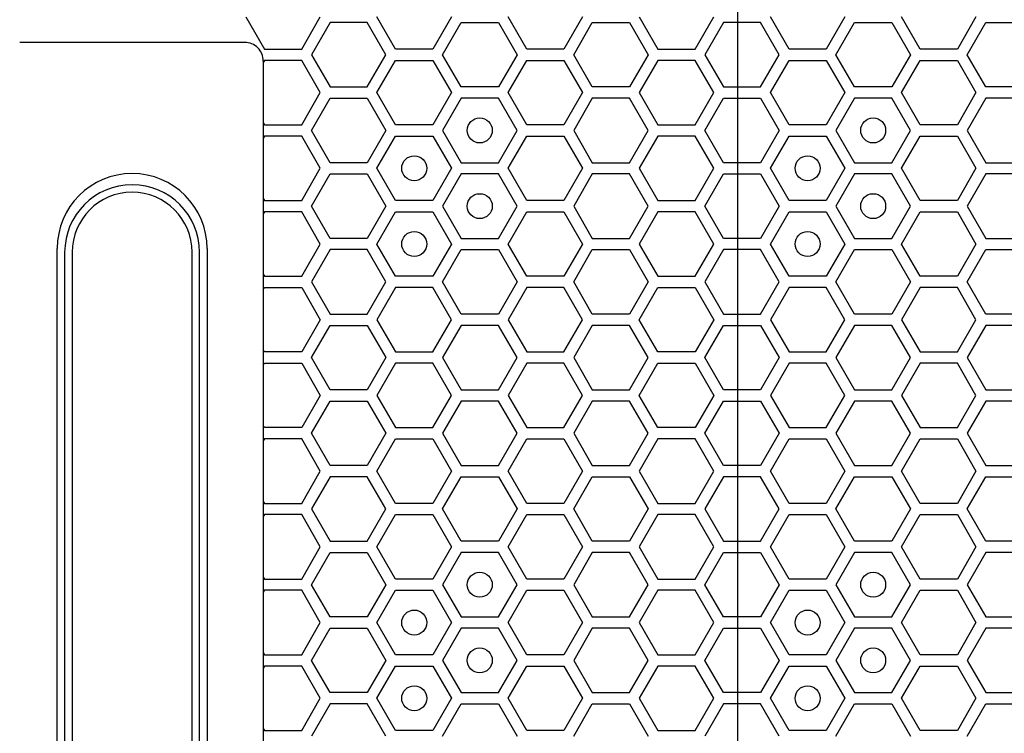
# Model space of a CAD drawing. Units: millimetres. Extents: x 0 to 420, y 0 to 297.
# Drawn here: x 44 to 52, y 202 to 207 of the extents above; entities that cross this region are included whole.
import ezdxf

# ---------------------------------------------------------------- set-up
doc = ezdxf.new("R2010")
doc.units = ezdxf.units.MM
doc.header["$LTSCALE"] = 23.1
doc.layers.get('0').update_dxf_attribs({"linetype": 'CONTINUOUS'})
for name, color, linetype in [('02___PRT_ALL_AXES', 7, 'CONTINUOUS'), ('03___PRT_ALL_CURVES', 7, 'CONTINUOUS'), ('07__ASM_ALL_ANNOTATION', 7, 'CONTINUOUS')]:
    doc.layers.add(name, color=color, linetype=linetype)
doc.styles.get("Standard").update_dxf_attribs({"font": 'gost.ttf'})
doc.dimstyles.new('DIMSTYLE_7', dxfattribs={"dimtxt": 3.5, "dimasz": 4, "dimexe": 0.5, "dimexo": 0, "dimgap": 0.875, "dimtad": 1, "dimdec": 3, "dimlfac": 16.666667, "dimtxsty": 'STANDARD', "dimblk": '_FILLED', "dimblk1": '_FILLED', "dimblk2": '_FILLED', "dimcen": 0.09, "dimadec": 3, "dimazin": 2, "dimtp": 2, "dimtm": 2, "dimtfac": 1, "dimtdec": 3, "dimtofl": 0, "dimtmove": 0, "dimatfit": 3, "dimldrblk": '_FILLED', "dimfxl": 1, "dimtolj": 1, "dimarcsym": 0})

# ---------------------------------------------------------------- blocks, each defined once
blk = doc.blocks.new('_FILLED')
at = {"color": 0, "linetype": 'BYBLOCK'}
blk.add_solid([(0, 0), (-1, 0.125), (-1, -0.125)], dxfattribs=at)
blk = doc.blocks.new('*D10')
at = {"layer": '07__ASM_ALL_ANNOTATION', "color": 2, "linetype": 'CONTINUOUS'}
for p, q in [((44.1795, 270.8802), (30.7373, 270.8802)), ((31.2373, 270.8802), (31.2373, 202.9692)), ((31.2373, 135.0582), (31.2373, 202.9692)), ((44.9655, 135.0582), (30.7373, 135.0582))]:
    blk.add_line(p, q, dxfattribs=at)
at = {"layer": '07__ASM_ALL_ANNOTATION', "color": 2, "linetype": 'CONTINUOUS', "xscale": 4, "yscale": 4, "zscale": 4}
for p, rotation in [((31.2373, 270.8802), 90), ((31.2373, 135.0582), 270)]:
    blk.add_blockref('_FILLED', p, dxfattribs=dict(at, rotation=rotation))
at = {"layer": '07__ASM_ALL_ANNOTATION', "color": 2, "linetype": 'CONTINUOUS', "insert": (26.8623, 212.8278), "char_height": 3.5, "width": 11.863971, "attachment_point": 2, "rotation": 90, "line_spacing_factor": 0.9}
blk.add_mtext('2263,7', dxfattribs=at)

msp = doc.modelspace()

# ---------------------------------------------------------------- linework, layer by layer
at = {"color": 7, "linetype": 'CONTINUOUS'}
for p, q in [((46.039438, 207.235158), (44.239438, 207.235158)), ((46.189437, 207.085158), (46.189437, 197.785158)), ((44.539414, 199.285158), (44.539414, 205.585158)), ((44.659414, 205.555158), (44.659414, 199.067772)), ((45.619414, 199.067772), (45.619414, 205.555158)), ((45.739414, 205.585158), (45.739414, 199.285158))]:
    msp.add_line(p, q, dxfattribs=at)
for centre, radius, end in [((46.039438, 207.085158), 0.15, 90.0000259), ((45.139414, 205.585158), 0.6, 180)]:
    msp.add_arc(centre, radius, 0, end, dxfattribs=at)
at = {"layer": '02___PRT_ALL_AXES', "color": 7, "linetype": 'CONTINUOUS'}
for p, q in [((44.599414, 205.555158), (44.599414, 199.315158)), ((45.679414, 199.315158), (45.679414, 205.555158))]:
    msp.add_line(p, q, dxfattribs=at)
for radius in [0.54, 0.48]:
    msp.add_arc((45.139414, 205.555158), radius, 0, 180, dxfattribs=at)
at = {"layer": '03___PRT_ALL_CURVES', "color": 7, "linetype": 'CONTINUOUS'}
msp.add_line((49.98426, 214.164618), (49.98426, 190.705698), dxfattribs=at)
at = {"layer": '03___PRT_ALL_CURVES', "color": 40, "linetype": 'CONTINUOUS'}
for p, q in [((46.049789, 207.439158), (46.198745, 207.181158)), ((46.496658, 207.181158), (46.645615, 207.439158)), ((47.248385, 207.181158), (47.099429, 207.439158)), ((47.695255, 207.439158), (47.546298, 207.181158)), ((48.298025, 207.181158), (48.149069, 207.439158)), ((48.744895, 207.439158), (48.595938, 207.181158)), ((49.198649, 207.439158), (49.347605, 207.181158)), ((49.645518, 207.181158), (49.794475, 207.439158)), ((50.397245, 207.181158), (50.248289, 207.439158)), ((50.844115, 207.439158), (50.695158, 207.181158)), ((51.446885, 207.181158), (51.297929, 207.439158)), ((51.893755, 207.439158), (51.744798, 207.181158)), ((46.723574, 207.394158), (46.574618, 207.136158)), ((47.021487, 207.394158), (46.723574, 207.394158)), ((47.170443, 207.136158), (47.021487, 207.394158)), ((47.62424, 207.136158), (47.773197, 207.394158)), ((47.773197, 207.394158), (48.07111, 207.394158)), ((48.07111, 207.394158), (48.220066, 207.136158)), ((48.673863, 207.136158), (48.82282, 207.394158)), ((48.82282, 207.394158), (49.120732, 207.394158)), ((49.120732, 207.394158), (49.269689, 207.136158)), ((49.872434, 207.394158), (49.723478, 207.136158)), ((50.170347, 207.394158), (49.872434, 207.394158)), ((50.319303, 207.136158), (50.170347, 207.394158)), ((50.7731, 207.136158), (50.922057, 207.394158)), ((50.922057, 207.394158), (51.21997, 207.394158)), ((51.21997, 207.394158), (51.368926, 207.136158)), ((51.822723, 207.136158), (51.97168, 207.394158)), ((51.97168, 207.394158), (52.269592, 207.394158)), ((46.198745, 207.181158), (46.496658, 207.181158)), ((46.574618, 207.136158), (46.723574, 206.878158)), ((47.021487, 206.878158), (47.170443, 207.136158)), ((47.546298, 207.181158), (47.248385, 207.181158)), ((47.773197, 206.878158), (47.62424, 207.136158)), ((48.220066, 207.136158), (48.07111, 206.878158)), ((48.595938, 207.181158), (48.298025, 207.181158)), ((48.82282, 206.878158), (48.673863, 207.136158)), ((49.269689, 207.136158), (49.120732, 206.878158)), ((49.347605, 207.181158), (49.645518, 207.181158)), ((49.723478, 207.136158), (49.872434, 206.878158)), ((50.170347, 206.878158), (50.319303, 207.136158)), ((50.695158, 207.181158), (50.397245, 207.181158)), ((50.922057, 206.878158), (50.7731, 207.136158)), ((51.368926, 207.136158), (51.21997, 206.878158)), ((51.744798, 207.181158), (51.446885, 207.181158)), ((51.97168, 206.878158), (51.822723, 207.136158)), ((46.198745, 207.091158), (46.189437, 207.075036)), ((46.496658, 207.091158), (46.198745, 207.091158)), ((46.645615, 206.833158), (46.496658, 207.091158)), ((47.099429, 206.833158), (47.248385, 207.091158)), ((47.248385, 207.091158), (47.546298, 207.091158)), ((47.546298, 207.091158), (47.695255, 206.833158)), ((48.149069, 206.833158), (48.298025, 207.091158)), ((48.298025, 207.091158), (48.595938, 207.091158)), ((48.595938, 207.091158), (48.744895, 206.833158)), ((49.347605, 207.091158), (49.198649, 206.833158)), ((49.645518, 207.091158), (49.347605, 207.091158)), ((49.794475, 206.833158), (49.645518, 207.091158)), ((50.248289, 206.833158), (50.397245, 207.091158)), ((50.397245, 207.091158), (50.695158, 207.091158)), ((50.695158, 207.091158), (50.844115, 206.833158)), ((51.297929, 206.833158), (51.446885, 207.091158)), ((51.446885, 207.091158), (51.744798, 207.091158)), ((51.744798, 207.091158), (51.893755, 206.833158)), ((46.496658, 206.575158), (46.645615, 206.833158)), ((46.723574, 206.878158), (47.021487, 206.878158)), ((47.248385, 206.575158), (47.099429, 206.833158)), ((47.695255, 206.833158), (47.546298, 206.575158)), ((48.07111, 206.878158), (47.773197, 206.878158)), ((48.298025, 206.575158), (48.149069, 206.833158)), ((48.744895, 206.833158), (48.595938, 206.575158)), ((49.120732, 206.878158), (48.82282, 206.878158)), ((49.198649, 206.833158), (49.347605, 206.575158)), ((49.645518, 206.575158), (49.794475, 206.833158)), ((49.872434, 206.878158), (50.170347, 206.878158)), ((50.397245, 206.575158), (50.248289, 206.833158)), ((50.844115, 206.833158), (50.695158, 206.575158)), ((51.21997, 206.878158), (50.922057, 206.878158)), ((51.446885, 206.575158), (51.297929, 206.833158)), ((51.893755, 206.833158), (51.744798, 206.575158)), ((52.269592, 206.878158), (51.97168, 206.878158)), ((46.574618, 206.530158), (46.723574, 206.788158)), ((46.723574, 206.788158), (47.021487, 206.788158)), ((47.021487, 206.788158), (47.170443, 206.530158)), ((47.773197, 206.788158), (47.62424, 206.530158)), ((48.07111, 206.788158), (47.773197, 206.788158)), ((48.220066, 206.530158), (48.07111, 206.788158)), ((48.82282, 206.788158), (48.673863, 206.530158)), ((49.120732, 206.788158), (48.82282, 206.788158)), ((49.269689, 206.530158), (49.120732, 206.788158)), ((49.723478, 206.530158), (49.872434, 206.788158)), ((49.872434, 206.788158), (50.170347, 206.788158)), ((50.170347, 206.788158), (50.319303, 206.530158)), ((50.922057, 206.788158), (50.7731, 206.530158)), ((51.21997, 206.788158), (50.922057, 206.788158)), ((51.368926, 206.530158), (51.21997, 206.788158)), ((51.97168, 206.788158), (51.822723, 206.530158)), ((52.269592, 206.788158), (51.97168, 206.788158)), ((46.189435, 206.591284), (46.198745, 206.575158)), ((46.198745, 206.575158), (46.496658, 206.575158)), ((47.546298, 206.575158), (47.248385, 206.575158)), ((48.595938, 206.575158), (48.298025, 206.575158)), ((49.347605, 206.575158), (49.645518, 206.575158)), ((50.695158, 206.575158), (50.397245, 206.575158)), ((51.744798, 206.575158), (51.446885, 206.575158)), ((46.723574, 206.272158), (46.574618, 206.530158)), ((47.170443, 206.530158), (47.021487, 206.272158)), ((47.62424, 206.530158), (47.773197, 206.272158)), ((48.07111, 206.272158), (48.220066, 206.530158)), ((48.673863, 206.530158), (48.82282, 206.272158)), ((49.120732, 206.272158), (49.269689, 206.530158)), ((49.872434, 206.272158), (49.723478, 206.530158)), ((50.319303, 206.530158), (50.170347, 206.272158)), ((50.7731, 206.530158), (50.922057, 206.272158)), ((51.21997, 206.272158), (51.368926, 206.530158)), ((51.822723, 206.530158), (51.97168, 206.272158)), ((46.198745, 206.485158), (46.189435, 206.469033)), ((46.496658, 206.485158), (46.198745, 206.485158)), ((46.645615, 206.227158), (46.496658, 206.485158)), ((47.099429, 206.227158), (47.248385, 206.485158)), ((47.248385, 206.485158), (47.546298, 206.485158)), ((47.546298, 206.485158), (47.695255, 206.227158)), ((48.149069, 206.227158), (48.298025, 206.485158)), ((48.298025, 206.485158), (48.595938, 206.485158)), ((48.595938, 206.485158), (48.744895, 206.227158)), ((49.347605, 206.485158), (49.198649, 206.227158)), ((49.645518, 206.485158), (49.347605, 206.485158)), ((49.794475, 206.227158), (49.645518, 206.485158)), ((50.248289, 206.227158), (50.397245, 206.485158)), ((50.397245, 206.485158), (50.695158, 206.485158)), ((50.695158, 206.485158), (50.844115, 206.227158)), ((51.297929, 206.227158), (51.446885, 206.485158)), ((51.446885, 206.485158), (51.744798, 206.485158)), ((51.744798, 206.485158), (51.893755, 206.227158)), ((47.021487, 206.272158), (46.723574, 206.272158)), ((47.773197, 206.272158), (48.07111, 206.272158)), ((48.82282, 206.272158), (49.120732, 206.272158)), ((50.170347, 206.272158), (49.872434, 206.272158)), ((50.922057, 206.272158), (51.21997, 206.272158)), ((51.97168, 206.272158), (52.269592, 206.272158)), ((46.496658, 205.969158), (46.645615, 206.227158)), ((46.574618, 205.924158), (46.723574, 206.182158)), ((46.723574, 206.182158), (47.021487, 206.182158)), ((47.021487, 206.182158), (47.170443, 205.924158)), ((47.248385, 205.969158), (47.099429, 206.227158)), ((47.695255, 206.227158), (47.546298, 205.969158)), ((47.773197, 206.182158), (47.62424, 205.924158)), ((48.07111, 206.182158), (47.773197, 206.182158)), ((48.220066, 205.924158), (48.07111, 206.182158)), ((48.298025, 205.969158), (48.149069, 206.227158)), ((48.744895, 206.227158), (48.595938, 205.969158)), ((48.82282, 206.182158), (48.673863, 205.924158)), ((49.120732, 206.182158), (48.82282, 206.182158)), ((49.269689, 205.924158), (49.120732, 206.182158)), ((49.198649, 206.227158), (49.347605, 205.969158)), ((49.645518, 205.969158), (49.794475, 206.227158)), ((49.723478, 205.924158), (49.872434, 206.182158)), ((49.872434, 206.182158), (50.170347, 206.182158)), ((50.170347, 206.182158), (50.319303, 205.924158)), ((50.397245, 205.969158), (50.248289, 206.227158)), ((50.844115, 206.227158), (50.695158, 205.969158)), ((50.922057, 206.182158), (50.7731, 205.924158)), ((51.21997, 206.182158), (50.922057, 206.182158)), ((51.368926, 205.924158), (51.21997, 206.182158)), ((51.446885, 205.969158), (51.297929, 206.227158)), ((51.893755, 206.227158), (51.744798, 205.969158)), ((51.97168, 206.182158), (51.822723, 205.924158)), ((52.269592, 206.182158), (51.97168, 206.182158)), ((46.189435, 205.985284), (46.198745, 205.969158)), ((46.198745, 205.969158), (46.496658, 205.969158)), ((47.546298, 205.969158), (47.248385, 205.969158)), ((48.595938, 205.969158), (48.298025, 205.969158)), ((49.347605, 205.969158), (49.645518, 205.969158)), ((50.695158, 205.969158), (50.397245, 205.969158)), ((51.744798, 205.969158), (51.446885, 205.969158)), ((46.198745, 205.879158), (46.189435, 205.863033)), ((46.496658, 205.879158), (46.198745, 205.879158)), ((46.645615, 205.621158), (46.496658, 205.879158)), ((46.723574, 205.666158), (46.574618, 205.924158)), ((47.170443, 205.924158), (47.021487, 205.666158)), ((47.099429, 205.621158), (47.248385, 205.879158)), ((47.248385, 205.879158), (47.546298, 205.879158)), ((47.546298, 205.879158), (47.695255, 205.621158)), ((47.62424, 205.924158), (47.773197, 205.666158)), ((48.07111, 205.666158), (48.220066, 205.924158)), ((48.149069, 205.621158), (48.298025, 205.879158)), ((48.298025, 205.879158), (48.595938, 205.879158)), ((48.595938, 205.879158), (48.744895, 205.621158)), ((48.673863, 205.924158), (48.82282, 205.666158)), ((49.120732, 205.666158), (49.269689, 205.924158)), ((49.347605, 205.879158), (49.198649, 205.621158)), ((49.645518, 205.879158), (49.347605, 205.879158)), ((49.794475, 205.621158), (49.645518, 205.879158)), ((49.872434, 205.666158), (49.723478, 205.924158)), ((50.319303, 205.924158), (50.170347, 205.666158)), ((50.248289, 205.621158), (50.397245, 205.879158)), ((50.397245, 205.879158), (50.695158, 205.879158)), ((50.695158, 205.879158), (50.844115, 205.621158)), ((50.7731, 205.924158), (50.922057, 205.666158)), ((51.21997, 205.666158), (51.368926, 205.924158)), ((51.297929, 205.621158), (51.446885, 205.879158)), ((51.446885, 205.879158), (51.744798, 205.879158)), ((51.744798, 205.879158), (51.893755, 205.621158)), ((51.822723, 205.924158), (51.97168, 205.666158)), ((46.496658, 205.363158), (46.645615, 205.621158)), ((47.021487, 205.666158), (46.723574, 205.666158)), ((47.248385, 205.363158), (47.099429, 205.621158)), ((47.695255, 205.621158), (47.546298, 205.363158)), ((47.773197, 205.666158), (48.07111, 205.666158)), ((48.298025, 205.363158), (48.149069, 205.621158)), ((48.744895, 205.621158), (48.595938, 205.363158)), ((48.82282, 205.666158), (49.120732, 205.666158)), ((49.198649, 205.621158), (49.347605, 205.363158)), ((49.645518, 205.363158), (49.794475, 205.621158)), ((50.170347, 205.666158), (49.872434, 205.666158)), ((50.397245, 205.363158), (50.248289, 205.621158)), ((50.844115, 205.621158), (50.695158, 205.363158)), ((50.922057, 205.666158), (51.21997, 205.666158)), ((51.446885, 205.363158), (51.297929, 205.621158)), ((51.893755, 205.621158), (51.744798, 205.363158)), ((51.97168, 205.666158), (52.269592, 205.666158)), ((46.723574, 205.576158), (46.574618, 205.318158)), ((47.021487, 205.576158), (46.723574, 205.576158)), ((47.170443, 205.318158), (47.021487, 205.576158)), ((47.62424, 205.318158), (47.773197, 205.576158)), ((47.773197, 205.576158), (48.07111, 205.576158)), ((48.07111, 205.576158), (48.220066, 205.318158)), ((48.673863, 205.318158), (48.82282, 205.576158)), ((48.82282, 205.576158), (49.120732, 205.576158)), ((49.120732, 205.576158), (49.269689, 205.318158)), ((49.872434, 205.576158), (49.723478, 205.318158)), ((50.170347, 205.576158), (49.872434, 205.576158)), ((50.319303, 205.318158), (50.170347, 205.576158)), ((50.7731, 205.318158), (50.922057, 205.576158)), ((50.922057, 205.576158), (51.21997, 205.576158)), ((51.21997, 205.576158), (51.368926, 205.318158)), ((51.822723, 205.318158), (51.97168, 205.576158)), ((51.97168, 205.576158), (52.269592, 205.576158)), ((46.189435, 205.379284), (46.198745, 205.363158)), ((46.198745, 205.363158), (46.496658, 205.363158)), ((46.574618, 205.318158), (46.723574, 205.060158)), ((47.021487, 205.060158), (47.170443, 205.318158)), ((47.546298, 205.363158), (47.248385, 205.363158)), ((47.773197, 205.060158), (47.62424, 205.318158)), ((48.220066, 205.318158), (48.07111, 205.060158)), ((48.595938, 205.363158), (48.298025, 205.363158)), ((48.82282, 205.060158), (48.673863, 205.318158)), ((49.269689, 205.318158), (49.120732, 205.060158)), ((49.347605, 205.363158), (49.645518, 205.363158)), ((49.723478, 205.318158), (49.872434, 205.060158)), ((50.170347, 205.060158), (50.319303, 205.318158)), ((50.695158, 205.363158), (50.397245, 205.363158)), ((50.922057, 205.060158), (50.7731, 205.318158)), ((51.368926, 205.318158), (51.21997, 205.060158)), ((51.744798, 205.363158), (51.446885, 205.363158)), ((51.97168, 205.060158), (51.822723, 205.318158)), ((46.189435, 205.257033), (46.198745, 205.273158)), ((46.198745, 205.273158), (46.496658, 205.273158)), ((46.496658, 205.273158), (46.645615, 205.015158)), ((47.248385, 205.273158), (47.099429, 205.015158)), ((47.546298, 205.273158), (47.248385, 205.273158)), ((47.695255, 205.015158), (47.546298, 205.273158)), ((48.298025, 205.273158), (48.149069, 205.015158)), ((48.595938, 205.273158), (48.298025, 205.273158)), ((48.744895, 205.015158), (48.595938, 205.273158)), ((49.198649, 205.015158), (49.347605, 205.273158)), ((49.347605, 205.273158), (49.645518, 205.273158)), ((49.645518, 205.273158), (49.794475, 205.015158)), ((50.397245, 205.273158), (50.248289, 205.015158)), ((50.695158, 205.273158), (50.397245, 205.273158)), ((50.844115, 205.015158), (50.695158, 205.273158)), ((51.446885, 205.273158), (51.297929, 205.015158)), ((51.744798, 205.273158), (51.446885, 205.273158)), ((51.893755, 205.015158), (51.744798, 205.273158)), ((46.645615, 205.015158), (46.496658, 204.757158)), ((46.723574, 205.060158), (47.021487, 205.060158)), ((47.099429, 205.015158), (47.248385, 204.757158)), ((47.546298, 204.757158), (47.695255, 205.015158)), ((48.07111, 205.060158), (47.773197, 205.060158)), ((48.149069, 205.015158), (48.298025, 204.757158)), ((48.595938, 204.757158), (48.744895, 205.015158)), ((49.120732, 205.060158), (48.82282, 205.060158)), ((49.347605, 204.757158), (49.198649, 205.015158)), ((49.794475, 205.015158), (49.645518, 204.757158)), ((49.872434, 205.060158), (50.170347, 205.060158)), ((50.248289, 205.015158), (50.397245, 204.757158)), ((50.695158, 204.757158), (50.844115, 205.015158)), ((51.21997, 205.060158), (50.922057, 205.060158)), ((51.297929, 205.015158), (51.446885, 204.757158)), ((51.744798, 204.757158), (51.893755, 205.015158)), ((52.269592, 205.060158), (51.97168, 205.060158)), ((46.574618, 204.712158), (46.723574, 204.970158)), ((46.723574, 204.970158), (47.021487, 204.970158)), ((47.021487, 204.970158), (47.170443, 204.712158)), ((47.773197, 204.970158), (47.62424, 204.712158)), ((48.07111, 204.970158), (47.773197, 204.970158)), ((48.220066, 204.712158), (48.07111, 204.970158)), ((48.82282, 204.970158), (48.673863, 204.712158)), ((49.120732, 204.970158), (48.82282, 204.970158)), ((49.269689, 204.712158), (49.120732, 204.970158)), ((49.723478, 204.712158), (49.872434, 204.970158)), ((49.872434, 204.970158), (50.170347, 204.970158)), ((50.170347, 204.970158), (50.319303, 204.712158)), ((50.922057, 204.970158), (50.7731, 204.712158)), ((51.21997, 204.970158), (50.922057, 204.970158)), ((51.368926, 204.712158), (51.21997, 204.970158)), ((51.97168, 204.970158), (51.822723, 204.712158)), ((52.269592, 204.970158), (51.97168, 204.970158)), ((46.198745, 204.757158), (46.189435, 204.773284)), ((46.496658, 204.757158), (46.198745, 204.757158)), ((47.248385, 204.757158), (47.546298, 204.757158)), ((48.298025, 204.757158), (48.595938, 204.757158)), ((49.645518, 204.757158), (49.347605, 204.757158)), ((50.397245, 204.757158), (50.695158, 204.757158)), ((51.446885, 204.757158), (51.744798, 204.757158)), ((46.723574, 204.454158), (46.574618, 204.712158)), ((47.170443, 204.712158), (47.021487, 204.454158)), ((47.62424, 204.712158), (47.773197, 204.454158)), ((48.07111, 204.454158), (48.220066, 204.712158)), ((48.673863, 204.712158), (48.82282, 204.454158)), ((49.120732, 204.454158), (49.269689, 204.712158)), ((49.872434, 204.454158), (49.723478, 204.712158)), ((50.319303, 204.712158), (50.170347, 204.454158)), ((50.7731, 204.712158), (50.922057, 204.454158)), ((51.21997, 204.454158), (51.368926, 204.712158)), ((51.822723, 204.712158), (51.97168, 204.454158)), ((46.189435, 204.651033), (46.198745, 204.667158)), ((46.198745, 204.667158), (46.496658, 204.667158)), ((46.496658, 204.667158), (46.645615, 204.409158)), ((47.248385, 204.667158), (47.099429, 204.409158)), ((47.546298, 204.667158), (47.248385, 204.667158)), ((47.695255, 204.409158), (47.546298, 204.667158)), ((48.298025, 204.667158), (48.149069, 204.409158)), ((48.595938, 204.667158), (48.298025, 204.667158)), ((48.744895, 204.409158), (48.595938, 204.667158)), ((49.198649, 204.409158), (49.347605, 204.667158)), ((49.347605, 204.667158), (49.645518, 204.667158)), ((49.645518, 204.667158), (49.794475, 204.409158)), ((50.397245, 204.667158), (50.248289, 204.409158)), ((50.695158, 204.667158), (50.397245, 204.667158)), ((50.844115, 204.409158), (50.695158, 204.667158)), ((51.446885, 204.667158), (51.297929, 204.409158)), ((51.744798, 204.667158), (51.446885, 204.667158)), ((51.893755, 204.409158), (51.744798, 204.667158)), ((47.021487, 204.454158), (46.723574, 204.454158)), ((47.773197, 204.454158), (48.07111, 204.454158)), ((48.82282, 204.454158), (49.120732, 204.454158)), ((50.170347, 204.454158), (49.872434, 204.454158)), ((50.922057, 204.454158), (51.21997, 204.454158)), ((51.97168, 204.454158), (52.269592, 204.454158)), ((46.645615, 204.409158), (46.496658, 204.151158)), ((46.574618, 204.106158), (46.723574, 204.364158)), ((46.723574, 204.364158), (47.021487, 204.364158)), ((47.021487, 204.364158), (47.170443, 204.106158)), ((47.099429, 204.409158), (47.248385, 204.151158)), ((47.546298, 204.151158), (47.695255, 204.409158)), ((47.773197, 204.364158), (47.62424, 204.106158)), ((48.07111, 204.364158), (47.773197, 204.364158)), ((48.220066, 204.106158), (48.07111, 204.364158)), ((48.149069, 204.409158), (48.298025, 204.151158)), ((48.595938, 204.151158), (48.744895, 204.409158)), ((48.82282, 204.364158), (48.673863, 204.106158)), ((49.120732, 204.364158), (48.82282, 204.364158)), ((49.269689, 204.106158), (49.120732, 204.364158)), ((49.347605, 204.151158), (49.198649, 204.409158)), ((49.794475, 204.409158), (49.645518, 204.151158)), ((49.723478, 204.106158), (49.872434, 204.364158)), ((49.872434, 204.364158), (50.170347, 204.364158)), ((50.170347, 204.364158), (50.319303, 204.106158)), ((50.248289, 204.409158), (50.397245, 204.151158)), ((50.695158, 204.151158), (50.844115, 204.409158)), ((50.922057, 204.364158), (50.7731, 204.106158)), ((51.21997, 204.364158), (50.922057, 204.364158)), ((51.368926, 204.106158), (51.21997, 204.364158)), ((51.297929, 204.409158), (51.446885, 204.151158)), ((51.744798, 204.151158), (51.893755, 204.409158)), ((51.97168, 204.364158), (51.822723, 204.106158)), ((52.269592, 204.364158), (51.97168, 204.364158)), ((46.198745, 204.151158), (46.189435, 204.167284)), ((46.496658, 204.151158), (46.198745, 204.151158)), ((47.248385, 204.151158), (47.546298, 204.151158)), ((48.298025, 204.151158), (48.595938, 204.151158)), ((49.645518, 204.151158), (49.347605, 204.151158)), ((50.397245, 204.151158), (50.695158, 204.151158)), ((51.446885, 204.151158), (51.744798, 204.151158)), ((46.198745, 204.061158), (46.189435, 204.045033)), ((46.496658, 204.061158), (46.198745, 204.061158)), ((46.645615, 203.803158), (46.496658, 204.061158)), ((46.723574, 203.848158), (46.574618, 204.106158)), ((47.170443, 204.106158), (47.021487, 203.848158)), ((47.099429, 203.803158), (47.248385, 204.061158)), ((47.248385, 204.061158), (47.546298, 204.061158)), ((47.546298, 204.061158), (47.695255, 203.803158)), ((47.62424, 204.106158), (47.773197, 203.848158)), ((48.07111, 203.848158), (48.220066, 204.106158)), ((48.149069, 203.803158), (48.298025, 204.061158)), ((48.298025, 204.061158), (48.595938, 204.061158)), ((48.595938, 204.061158), (48.744895, 203.803158)), ((48.673863, 204.106158), (48.82282, 203.848158)), ((49.120732, 203.848158), (49.269689, 204.106158)), ((49.347605, 204.061158), (49.198649, 203.803158)), ((49.645518, 204.061158), (49.347605, 204.061158)), ((49.794475, 203.803158), (49.645518, 204.061158)), ((49.872434, 203.848158), (49.723478, 204.106158)), ((50.319303, 204.106158), (50.170347, 203.848158)), ((50.248289, 203.803158), (50.397245, 204.061158)), ((50.397245, 204.061158), (50.695158, 204.061158)), ((50.695158, 204.061158), (50.844115, 203.803158)), ((50.7731, 204.106158), (50.922057, 203.848158)), ((51.21997, 203.848158), (51.368926, 204.106158)), ((51.297929, 203.803158), (51.446885, 204.061158)), ((51.446885, 204.061158), (51.744798, 204.061158)), ((51.744798, 204.061158), (51.893755, 203.803158)), ((51.822723, 204.106158), (51.97168, 203.848158)), ((47.021487, 203.848158), (46.723574, 203.848158)), ((47.773197, 203.848158), (48.07111, 203.848158)), ((48.82282, 203.848158), (49.120732, 203.848158)), ((50.170347, 203.848158), (49.872434, 203.848158)), ((50.922057, 203.848158), (51.21997, 203.848158)), ((51.97168, 203.848158), (52.269592, 203.848158)), ((46.496658, 203.545158), (46.645615, 203.803158)), ((46.723574, 203.758158), (46.574618, 203.500158)), ((47.021487, 203.758158), (46.723574, 203.758158)), ((47.170443, 203.500158), (47.021487, 203.758158)), ((47.248385, 203.545158), (47.099429, 203.803158)), ((47.695255, 203.803158), (47.546298, 203.545158)), ((47.62424, 203.500158), (47.773197, 203.758158)), ((47.773197, 203.758158), (48.07111, 203.758158)), ((48.07111, 203.758158), (48.220066, 203.500158)), ((48.298025, 203.545158), (48.149069, 203.803158)), ((48.744895, 203.803158), (48.595938, 203.545158)), ((48.673863, 203.500158), (48.82282, 203.758158)), ((48.82282, 203.758158), (49.120732, 203.758158)), ((49.120732, 203.758158), (49.269689, 203.500158)), ((49.198649, 203.803158), (49.347605, 203.545158)), ((49.645518, 203.545158), (49.794475, 203.803158)), ((49.872434, 203.758158), (49.723478, 203.500158)), ((50.170347, 203.758158), (49.872434, 203.758158)), ((50.319303, 203.500158), (50.170347, 203.758158)), ((50.397245, 203.545158), (50.248289, 203.803158)), ((50.844115, 203.803158), (50.695158, 203.545158)), ((50.7731, 203.500158), (50.922057, 203.758158)), ((50.922057, 203.758158), (51.21997, 203.758158)), ((51.21997, 203.758158), (51.368926, 203.500158)), ((51.446885, 203.545158), (51.297929, 203.803158)), ((51.893755, 203.803158), (51.744798, 203.545158)), ((51.822723, 203.500158), (51.97168, 203.758158)), ((51.97168, 203.758158), (52.269592, 203.758158)), ((46.189435, 203.561284), (46.198745, 203.545158)), ((46.198745, 203.545158), (46.496658, 203.545158)), ((46.574618, 203.500158), (46.723574, 203.242158)), ((47.021487, 203.242158), (47.170443, 203.500158)), ((47.546298, 203.545158), (47.248385, 203.545158)), ((47.773197, 203.242158), (47.62424, 203.500158)), ((48.220066, 203.500158), (48.07111, 203.242158)), ((48.595938, 203.545158), (48.298025, 203.545158)), ((48.82282, 203.242158), (48.673863, 203.500158)), ((49.269689, 203.500158), (49.120732, 203.242158)), ((49.347605, 203.545158), (49.645518, 203.545158)), ((49.723478, 203.500158), (49.872434, 203.242158)), ((50.170347, 203.242158), (50.319303, 203.500158)), ((50.695158, 203.545158), (50.397245, 203.545158)), ((50.922057, 203.242158), (50.7731, 203.500158)), ((51.368926, 203.500158), (51.21997, 203.242158)), ((51.744798, 203.545158), (51.446885, 203.545158)), ((51.97168, 203.242158), (51.822723, 203.500158)), ((46.198745, 203.455158), (46.189435, 203.439033)), ((46.496658, 203.455158), (46.198745, 203.455158)), ((46.645615, 203.197158), (46.496658, 203.455158)), ((47.099429, 203.197158), (47.248385, 203.455158)), ((47.248385, 203.455158), (47.546298, 203.455158)), ((47.546298, 203.455158), (47.695255, 203.197158)), ((48.149069, 203.197158), (48.298025, 203.455158)), ((48.298025, 203.455158), (48.595938, 203.455158)), ((48.595938, 203.455158), (48.744895, 203.197158)), ((49.347605, 203.455158), (49.198649, 203.197158)), ((49.645518, 203.455158), (49.347605, 203.455158)), ((49.794475, 203.197158), (49.645518, 203.455158)), ((50.248289, 203.197158), (50.397245, 203.455158)), ((50.397245, 203.455158), (50.695158, 203.455158)), ((50.695158, 203.455158), (50.844115, 203.197158)), ((51.297929, 203.197158), (51.446885, 203.455158)), ((51.446885, 203.455158), (51.744798, 203.455158)), ((51.744798, 203.455158), (51.893755, 203.197158)), ((46.496658, 202.939158), (46.645615, 203.197158)), ((46.723574, 203.242158), (47.021487, 203.242158)), ((47.248385, 202.939158), (47.099429, 203.197158)), ((47.695255, 203.197158), (47.546298, 202.939158)), ((48.07111, 203.242158), (47.773197, 203.242158)), ((48.298025, 202.939158), (48.149069, 203.197158)), ((48.744895, 203.197158), (48.595938, 202.939158)), ((49.120732, 203.242158), (48.82282, 203.242158)), ((49.198649, 203.197158), (49.347605, 202.939158)), ((49.645518, 202.939158), (49.794475, 203.197158)), ((49.872434, 203.242158), (50.170347, 203.242158)), ((50.397245, 202.939158), (50.248289, 203.197158)), ((50.844115, 203.197158), (50.695158, 202.939158)), ((51.21997, 203.242158), (50.922057, 203.242158)), ((51.446885, 202.939158), (51.297929, 203.197158)), ((51.893755, 203.197158), (51.744798, 202.939158)), ((52.269592, 203.242158), (51.97168, 203.242158)), ((46.574618, 202.894158), (46.723574, 203.152158)), ((46.723574, 203.152158), (47.021487, 203.152158)), ((47.021487, 203.152158), (47.170443, 202.894158)), ((47.773197, 203.152158), (47.62424, 202.894158)), ((48.07111, 203.152158), (47.773197, 203.152158)), ((48.220066, 202.894158), (48.07111, 203.152158)), ((48.82282, 203.152158), (48.673863, 202.894158)), ((49.120732, 203.152158), (48.82282, 203.152158)), ((49.269689, 202.894158), (49.120732, 203.152158)), ((49.723478, 202.894158), (49.872434, 203.152158)), ((49.872434, 203.152158), (50.170347, 203.152158)), ((50.170347, 203.152158), (50.319303, 202.894158)), ((50.922057, 203.152158), (50.7731, 202.894158)), ((51.21997, 203.152158), (50.922057, 203.152158)), ((51.368926, 202.894158), (51.21997, 203.152158)), ((51.97168, 203.152158), (51.822723, 202.894158)), ((52.269592, 203.152158), (51.97168, 203.152158)), ((46.189435, 202.955284), (46.198745, 202.939158)), ((46.198745, 202.939158), (46.496658, 202.939158)), ((46.723574, 202.636158), (46.574618, 202.894158)), ((47.170443, 202.894158), (47.021487, 202.636158)), ((47.546298, 202.939158), (47.248385, 202.939158)), ((47.62424, 202.894158), (47.773197, 202.636158)), ((48.07111, 202.636158), (48.220066, 202.894158)), ((48.595938, 202.939158), (48.298025, 202.939158)), ((48.673863, 202.894158), (48.82282, 202.636158)), ((49.120732, 202.636158), (49.269689, 202.894158)), ((49.347605, 202.939158), (49.645518, 202.939158)), ((49.872434, 202.636158), (49.723478, 202.894158)), ((50.319303, 202.894158), (50.170347, 202.636158)), ((50.695158, 202.939158), (50.397245, 202.939158)), ((50.7731, 202.894158), (50.922057, 202.636158)), ((51.21997, 202.636158), (51.368926, 202.894158)), ((51.744798, 202.939158), (51.446885, 202.939158)), ((51.822723, 202.894158), (51.97168, 202.636158)), ((46.198745, 202.849158), (46.189435, 202.833033)), ((46.496658, 202.849158), (46.198745, 202.849158)), ((46.645615, 202.591158), (46.496658, 202.849158)), ((47.099429, 202.591158), (47.248385, 202.849158)), ((47.248385, 202.849158), (47.546298, 202.849158)), ((47.546298, 202.849158), (47.695255, 202.591158)), ((48.149069, 202.591158), (48.298025, 202.849158)), ((48.298025, 202.849158), (48.595938, 202.849158)), ((48.595938, 202.849158), (48.744895, 202.591158)), ((49.347605, 202.849158), (49.198649, 202.591158)), ((49.645518, 202.849158), (49.347605, 202.849158)), ((49.794475, 202.591158), (49.645518, 202.849158)), ((50.248289, 202.591158), (50.397245, 202.849158)), ((50.397245, 202.849158), (50.695158, 202.849158)), ((50.695158, 202.849158), (50.844115, 202.591158)), ((51.297929, 202.591158), (51.446885, 202.849158)), ((51.446885, 202.849158), (51.744798, 202.849158)), ((51.744798, 202.849158), (51.893755, 202.591158)), ((47.021487, 202.636158), (46.723574, 202.636158)), ((47.773197, 202.636158), (48.07111, 202.636158)), ((48.82282, 202.636158), (49.120732, 202.636158)), ((50.170347, 202.636158), (49.872434, 202.636158)), ((50.922057, 202.636158), (51.21997, 202.636158)), ((51.97168, 202.636158), (52.269592, 202.636158)), ((46.496658, 202.333158), (46.645615, 202.591158)), ((47.248385, 202.333158), (47.099429, 202.591158)), ((47.695255, 202.591158), (47.546298, 202.333158)), ((48.298025, 202.333158), (48.149069, 202.591158)), ((48.744895, 202.591158), (48.595938, 202.333158)), ((49.198649, 202.591158), (49.347605, 202.333158)), ((49.645518, 202.333158), (49.794475, 202.591158)), ((50.397245, 202.333158), (50.248289, 202.591158)), ((50.844115, 202.591158), (50.695158, 202.333158)), ((51.446885, 202.333158), (51.297929, 202.591158)), ((51.893755, 202.591158), (51.744798, 202.333158)), ((46.574618, 202.288158), (46.723574, 202.546158)), ((46.723574, 202.546158), (47.021487, 202.546158)), ((47.021487, 202.546158), (47.170443, 202.288158)), ((47.773197, 202.546158), (47.62424, 202.288158)), ((48.07111, 202.546158), (47.773197, 202.546158)), ((48.220066, 202.288158), (48.07111, 202.546158)), ((48.82282, 202.546158), (48.673863, 202.288158)), ((49.120732, 202.546158), (48.82282, 202.546158)), ((49.269689, 202.288158), (49.120732, 202.546158)), ((49.723478, 202.288158), (49.872434, 202.546158)), ((49.872434, 202.546158), (50.170347, 202.546158)), ((50.170347, 202.546158), (50.319303, 202.288158)), ((50.922057, 202.546158), (50.7731, 202.288158)), ((51.21997, 202.546158), (50.922057, 202.546158)), ((51.368926, 202.288158), (51.21997, 202.546158)), ((51.97168, 202.546158), (51.822723, 202.288158)), ((52.269592, 202.546158), (51.97168, 202.546158)), ((46.189435, 202.349284), (46.198745, 202.333158)), ((46.198745, 202.333158), (46.496658, 202.333158)), ((47.546298, 202.333158), (47.248385, 202.333158)), ((48.595938, 202.333158), (48.298025, 202.333158)), ((49.347605, 202.333158), (49.645518, 202.333158)), ((50.695158, 202.333158), (50.397245, 202.333158)), ((51.744798, 202.333158), (51.446885, 202.333158)), ((46.198745, 202.243158), (46.189435, 202.227033)), ((46.496658, 202.243158), (46.198745, 202.243158)), ((46.645615, 201.985158), (46.496658, 202.243158)), ((46.723574, 202.030158), (46.574618, 202.288158)), ((47.170443, 202.288158), (47.021487, 202.030158)), ((47.099429, 201.985158), (47.248385, 202.243158)), ((47.248385, 202.243158), (47.546298, 202.243158)), ((47.546298, 202.243158), (47.695255, 201.985158)), ((47.62424, 202.288158), (47.773197, 202.030158)), ((48.07111, 202.030158), (48.220066, 202.288158)), ((48.149069, 201.985158), (48.298025, 202.243158)), ((48.298025, 202.243158), (48.595938, 202.243158)), ((48.595938, 202.243158), (48.744895, 201.985158)), ((48.673863, 202.288158), (48.82282, 202.030158)), ((49.120732, 202.030158), (49.269689, 202.288158)), ((49.347605, 202.243158), (49.198649, 201.985158)), ((49.645518, 202.243158), (49.347605, 202.243158)), ((49.794475, 201.985158), (49.645518, 202.243158)), ((49.872434, 202.030158), (49.723478, 202.288158)), ((50.319303, 202.288158), (50.170347, 202.030158)), ((50.248289, 201.985158), (50.397245, 202.243158)), ((50.397245, 202.243158), (50.695158, 202.243158)), ((50.695158, 202.243158), (50.844115, 201.985158)), ((50.7731, 202.288158), (50.922057, 202.030158)), ((51.21997, 202.030158), (51.368926, 202.288158)), ((51.297929, 201.985158), (51.446885, 202.243158)), ((51.446885, 202.243158), (51.744798, 202.243158)), ((51.744798, 202.243158), (51.893755, 201.985158)), ((51.822723, 202.288158), (51.97168, 202.030158)), ((47.021487, 202.030158), (46.723574, 202.030158)), ((47.773197, 202.030158), (48.07111, 202.030158)), ((48.82282, 202.030158), (49.120732, 202.030158)), ((50.170347, 202.030158), (49.872434, 202.030158)), ((50.922057, 202.030158), (51.21997, 202.030158)), ((51.97168, 202.030158), (52.269592, 202.030158)), ((46.496658, 201.727158), (46.645615, 201.985158)), ((46.723574, 201.940158), (46.574618, 201.682158)), ((47.021487, 201.940158), (46.723574, 201.940158)), ((47.170443, 201.682158), (47.021487, 201.940158)), ((47.248385, 201.727158), (47.099429, 201.985158)), ((47.695255, 201.985158), (47.546298, 201.727158)), ((47.62424, 201.682158), (47.773197, 201.940158)), ((47.773197, 201.940158), (48.07111, 201.940158)), ((48.07111, 201.940158), (48.220066, 201.682158)), ((48.298025, 201.727158), (48.149069, 201.985158)), ((48.744895, 201.985158), (48.595938, 201.727158)), ((48.673863, 201.682158), (48.82282, 201.940158)), ((48.82282, 201.940158), (49.120732, 201.940158)), ((49.120732, 201.940158), (49.269689, 201.682158)), ((49.198649, 201.985158), (49.347605, 201.727158)), ((49.645518, 201.727158), (49.794475, 201.985158)), ((49.872434, 201.940158), (49.723478, 201.682158)), ((50.170347, 201.940158), (49.872434, 201.940158)), ((50.319303, 201.682158), (50.170347, 201.940158)), ((50.397245, 201.727158), (50.248289, 201.985158)), ((50.844115, 201.985158), (50.695158, 201.727158)), ((50.7731, 201.682158), (50.922057, 201.940158)), ((50.922057, 201.940158), (51.21997, 201.940158)), ((51.21997, 201.940158), (51.368926, 201.682158)), ((51.446885, 201.727158), (51.297929, 201.985158)), ((51.893755, 201.985158), (51.744798, 201.727158)), ((51.822723, 201.682158), (51.97168, 201.940158)), ((51.97168, 201.940158), (52.269592, 201.940158)), ((46.189435, 201.743284), (46.198745, 201.727158)), ((46.198745, 201.727158), (46.496658, 201.727158)), ((47.546298, 201.727158), (47.248385, 201.727158)), ((48.595938, 201.727158), (48.298025, 201.727158)), ((49.347605, 201.727158), (49.645518, 201.727158)), ((50.695158, 201.727158), (50.397245, 201.727158)), ((51.744798, 201.727158), (51.446885, 201.727158))]:
    msp.add_line(p, q, dxfattribs=at)
at = {"layer": '03___PRT_ALL_CURVES', "color": 7, "linetype": 'CONTINUOUS'}
for centre in [(47.922153, 206.530158), (51.071013, 206.530158), (47.397342, 206.227158), (50.546202, 206.227158), (47.922153, 205.924158), (51.071013, 205.924158), (47.397342, 205.621158), (50.546202, 205.621158), (47.922153, 202.894158), (51.071013, 202.894158), (47.397342, 202.591158), (50.546202, 202.591158), (47.922153, 202.288158), (51.071013, 202.288158), (47.397342, 201.985158), (50.546202, 201.985158)]:
    msp.add_circle(centre, 0.0999, dxfattribs=at)

# ---------------------------------------------------------------- dimensions: what is measured, and where the dimension line sits
at = {"layer": '07__ASM_ALL_ANNOTATION', "color": 2, "linetype": 'CONTINUOUS'}
dim = msp.add_linear_dim(base=(31.237288, 135.058158), p1=(44.179461, 270.880158), p2=(44.965461, 135.058158), angle=270, dimstyle='DIMSTYLE_7', dxfattribs=at)
dim.commit()
dim.dimension.update_dxf_attribs({"geometry": '*D10', "text_midpoint": (31.237288, 212.832651), "dimtype": 160})

doc.saveas('drawing.dxf')
